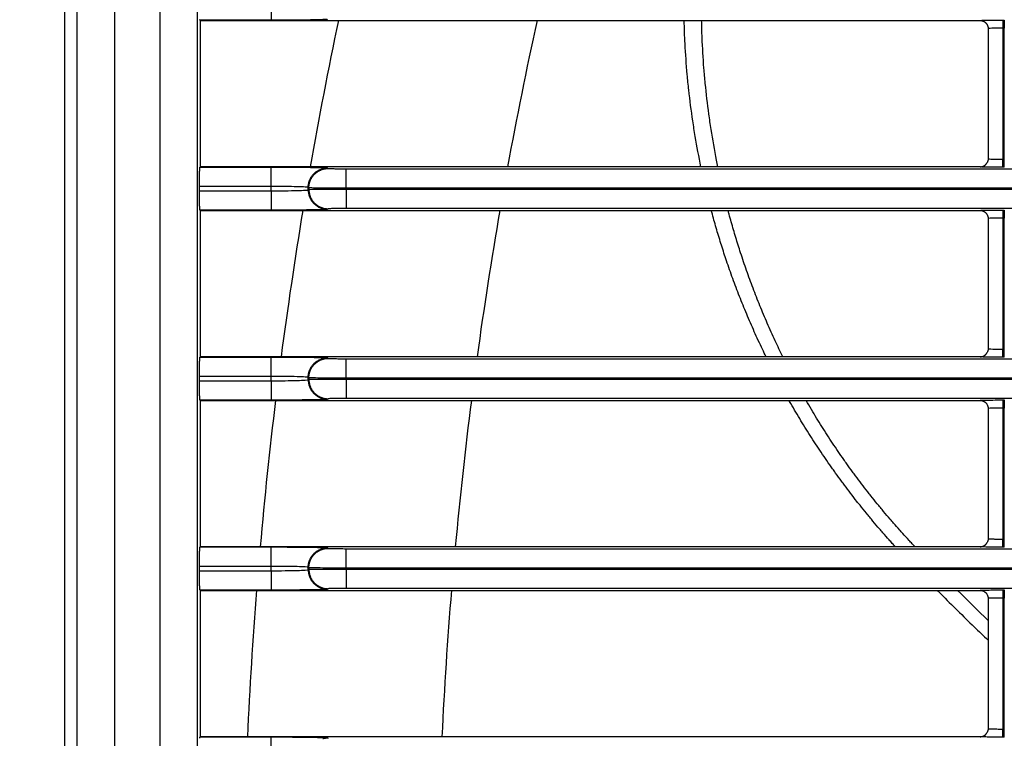
# Model space of a CAD drawing. Units: millimetres. Extents: x 0 to 3750, y 0 to 5000.
# Drawn here: x 907 to 968, y 3139 to 3183 of the extents above; entities that cross this region are included whole.
import ezdxf

# ---------------------------------------------------------------- set-up
doc = ezdxf.new("R2010")
doc.units = ezdxf.units.MM
doc.layers.get('Defpoints').update_dxf_attribs({"linetype": 'CONTINUOUS'})
doc.layers.add('Dimension', color=251, linetype='CONTINUOUS')
doc.layers.add('Product', color=7, linetype='CONTINUOUS')
doc.styles.get("Standard").update_dxf_attribs({"font": 'arial.ttf', "height": 30})
doc.dimstyles.new('Dimension', dxfattribs={"dimtxt": 30, "dimasz": 30, "dimexe": 0.18, "dimexo": 0.0625, "dimgap": 4, "dimtad": 3, "dimtoh": 1, "dimdec": 0, "dimzin": 0, "dimdsep": 46, "dimtxsty": 'Standard', "dimcen": 0.09, "dimclrd": 251, "dimclre": 251, "dimclrt": 251, "dimadec": 0, "dimazin": 0, "dimtfac": 1, "dimtdec": 0, "dimtofl": 0, "dimtmove": 0, "dimatfit": 3, "dimfxl": 1, "dimtolj": 1, "dimtzin": 0, "dimarcsym": 0})

# ---------------------------------------------------------------- blocks, each defined once
blk = doc.blocks.new('*D6')
at = {"layer": 'Defpoints', "color": 0, "transparency": 16777216}
for p in [(784, 3452.907), (919.457, 3452.907), (919.457, 2798.229)]:
    blk.add_point(p, dxfattribs=at)
at = {"layer": 'Dimension', "color": 251, "lineweight": -2, "transparency": 16777216}
for p, q in [((919.394, 3452.907), (783.82, 3452.907)), ((784, 2828.229), (784, 3422.907)), ((919.394, 2798.229), (783.82, 2798.229))]:
    blk.add_line(p, q, dxfattribs=at)
at = {"layer": 'Dimension', "color": 251, "transparency": 16777216}
for points in [[(779, 3422.907), (789, 3422.907), (784, 3452.907)], [(779, 2828.229), (789, 2828.229), (784, 2798.229)]]:
    blk.add_solid(points, dxfattribs=at)
at = {"layer": 'Dimension', "color": 251, "transparency": 16777216, "insert": (784, 3125.568), "char_height": 30, "attachment_point": 5, "rotation": 90}
blk.add_mtext('\\A1;655\\P [2\'-1 3/4"]', dxfattribs=at)

msp = doc.modelspace()

# ---------------------------------------------------------------- linework, layer by layer
at = {"layer": 'Product', "linetype": 'Continuous'}
for p, q in [((909.957, 3443.407), (909.957, 2807.729)), ((910.752, 2807.729), (910.752, 3443.407)), ((913.051, 3443.407), (913.051, 2807.729)), ((915.863, 2807.729), (915.863, 3443.407)), ((918.161, 3443.407), (918.161, 2807.729)), ((922.716, 3184.131), (922.716, 3182.931)), ((918.36, 3182.918), (918.335, 3182.931)), ((922.716, 3182.931), (918.335, 3182.931)), ((918.36, 3173.871), (918.36, 3182.918)), ((918.36, 3182.918), (966.509, 3182.918)), ((967.909, 3182.943), (968.008, 3182.943)), ((967.909, 3182.943), (967.909, 3182.443)), ((967.909, 3182.443), (967.909, 3174.347)), ((968.008, 3182.443), (967.909, 3182.443)), ((968.008, 3182.943), (968.008, 3182.443)), ((968.008, 3174.347), (968.008, 3182.443)), ((967.009, 3182.419), (967.009, 3174.371)), ((967.909, 3174.347), (968.008, 3174.347)), ((967.909, 3173.847), (967.909, 3174.347)), ((968.008, 3173.847), (968.008, 3174.347)), ((918.335, 3173.858), (918.36, 3173.871)), ((918.335, 3173.858), (922.716, 3173.858)), ((966.51, 3173.871), (918.36, 3173.871)), ((922.716, 3172.659), (922.716, 3173.858)), ((926.215, 3173.799), (926.255, 3173.772)), ((927.355, 3173.754), (1472.563, 3173.754)), ((927.355, 3172.554), (927.355, 3173.754)), ((968.008, 3173.847), (967.909, 3173.847)), ((918.293, 3172.392), (918.293, 3172.659)), ((922.716, 3172.659), (918.293, 3172.659)), ((918.293, 3172.392), (922.716, 3172.392)), ((922.716, 3172.392), (922.716, 3172.659)), ((922.716, 3172.392), (922.716, 3171.192)), ((925.055, 3172.573), (925.016, 3172.599)), ((925.016, 3172.451), (925.016, 3172.599)), ((925.016, 3172.451), (925.055, 3172.478)), ((925.055, 3172.573), (925.055, 3172.478)), ((1472.563, 3172.554), (927.355, 3172.554)), ((927.355, 3172.554), (927.355, 3172.496)), ((927.355, 3172.496), (1472.563, 3172.496)), ((927.355, 3172.496), (927.355, 3171.297)), ((918.36, 3171.179), (918.335, 3171.192)), ((922.716, 3171.192), (918.335, 3171.192)), ((918.36, 3162.132), (918.36, 3171.179)), ((918.36, 3171.179), (966.509, 3171.179)), ((926.255, 3171.278), (926.215, 3171.251)), ((1472.563, 3171.297), (927.355, 3171.297)), ((967.909, 3171.204), (968.008, 3171.204)), ((967.909, 3171.204), (967.909, 3170.704)), ((968.008, 3171.204), (968.008, 3170.704)), ((967.009, 3170.679), (967.009, 3162.632)), ((967.909, 3170.704), (967.909, 3162.607)), ((968.008, 3170.704), (967.909, 3170.704)), ((968.008, 3162.607), (968.008, 3170.704)), ((967.909, 3162.607), (968.008, 3162.607)), ((967.909, 3162.107), (967.909, 3162.607)), ((968.008, 3162.107), (968.008, 3162.607)), ((918.335, 3162.119), (918.36, 3162.132)), ((918.335, 3162.119), (922.716, 3162.119)), ((966.51, 3162.132), (918.36, 3162.132)), ((922.716, 3160.919), (922.716, 3162.119)), ((926.215, 3162.06), (926.255, 3162.033)), ((927.355, 3162.014), (1472.563, 3162.014)), ((927.355, 3160.815), (927.355, 3162.014)), ((968.008, 3162.107), (967.909, 3162.107)), ((918.293, 3160.652), (918.293, 3160.919)), ((922.716, 3160.919), (918.293, 3160.919)), ((918.293, 3160.652), (922.716, 3160.652)), ((922.716, 3160.652), (922.716, 3160.919)), ((922.716, 3160.652), (922.716, 3159.453)), ((925.055, 3160.833), (925.016, 3160.86)), ((925.016, 3160.712), (925.016, 3160.86)), ((925.016, 3160.712), (925.055, 3160.738)), ((925.055, 3160.833), (925.055, 3160.738)), ((1472.563, 3160.815), (927.355, 3160.815)), ((927.355, 3160.815), (927.355, 3160.757)), ((927.355, 3160.757), (1472.563, 3160.757)), ((927.355, 3160.757), (927.355, 3159.557)), ((918.36, 3159.44), (918.335, 3159.453)), ((922.716, 3159.453), (918.335, 3159.453)), ((918.36, 3150.393), (918.36, 3159.44)), ((918.36, 3159.44), (966.509, 3159.44)), ((926.255, 3159.539), (926.215, 3159.512)), ((1472.563, 3159.557), (927.355, 3159.557)), ((967.909, 3159.464), (968.008, 3159.464)), ((967.909, 3159.464), (967.909, 3158.964)), ((968.008, 3159.464), (968.008, 3158.964)), ((967.009, 3158.94), (967.009, 3150.893)), ((967.909, 3158.964), (967.909, 3150.868)), ((968.008, 3158.964), (967.909, 3158.964)), ((968.008, 3150.868), (968.008, 3158.964)), ((967.909, 3150.868), (968.008, 3150.868)), ((967.909, 3150.368), (967.909, 3150.868)), ((968.008, 3150.368), (968.008, 3150.868)), ((918.335, 3150.38), (918.36, 3150.393)), ((918.335, 3150.38), (922.716, 3150.38)), ((966.51, 3150.393), (918.36, 3150.393)), ((922.716, 3149.18), (922.716, 3150.38)), ((926.215, 3150.32), (926.255, 3150.294)), ((927.355, 3150.275), (1472.563, 3150.275)), ((927.355, 3149.075), (927.355, 3150.275)), ((968.008, 3150.368), (967.909, 3150.368)), ((918.293, 3148.913), (918.293, 3149.18)), ((922.716, 3149.18), (918.293, 3149.18)), ((922.716, 3148.913), (922.716, 3149.18)), ((925.055, 3149.094), (925.016, 3149.121)), ((925.016, 3148.973), (925.016, 3149.121)), ((925.016, 3148.973), (925.055, 3148.999)), ((925.055, 3149.094), (925.055, 3148.999)), ((1472.563, 3149.075), (927.355, 3149.075)), ((927.355, 3149.075), (927.355, 3149.018)), ((927.355, 3149.018), (1472.563, 3149.018)), ((927.355, 3149.018), (927.355, 3147.818)), ((918.293, 3148.913), (922.716, 3148.913)), ((922.716, 3148.913), (922.716, 3147.713)), ((926.255, 3147.799), (926.215, 3147.773)), ((1472.563, 3147.818), (927.355, 3147.818)), ((918.36, 3147.7), (918.335, 3147.713)), ((922.716, 3147.713), (918.335, 3147.713)), ((918.36, 3138.653), (918.36, 3147.7)), ((918.36, 3147.7), (966.509, 3147.7)), ((967.009, 3147.201), (967.009, 3139.153)), ((967.909, 3147.725), (968.008, 3147.725)), ((967.909, 3147.725), (967.909, 3147.225)), ((967.909, 3147.225), (967.909, 3139.129)), ((968.008, 3147.225), (967.909, 3147.225)), ((968.008, 3147.725), (968.008, 3147.225)), ((968.008, 3139.129), (968.008, 3147.225)), ((918.335, 3138.641), (918.36, 3138.653)), ((918.335, 3138.641), (922.716, 3138.641)), ((966.51, 3138.653), (918.36, 3138.653)), ((922.716, 3137.441), (922.716, 3138.641)), ((967.909, 3139.129), (968.008, 3139.129)), ((967.909, 3138.629), (967.909, 3139.129)), ((968.008, 3138.629), (968.008, 3139.129)), ((926.215, 3138.581), (926.255, 3138.555)), ((968.008, 3138.629), (967.909, 3138.629))]:
    msp.add_line(p, q, dxfattribs=at)
for points in [[(918.335, 3182.931), (918.333, 3182.933, -0.158266), (918.331, 3182.937, -0.048318), (918.329, 3182.944, -0.022107), (918.327, 3182.953, -0.013386), (918.325, 3182.965, -0.008583), (918.324, 3182.98, -0.006038)], [(966.509, 3182.918), (966.525, 3182.918, -0.008331), (966.541, 3182.917, -0.008022), (966.558, 3182.916, -0.007944), (966.574, 3182.914, -0.008176), (966.59, 3182.912, -0.008288), (966.607, 3182.909, -0.008367), (966.624, 3182.905, -0.008423), (966.64, 3182.901, -0.008532), (966.657, 3182.896, -0.008596), (966.673, 3182.891, -0.008687), (966.69, 3182.885, -0.008738), (966.706, 3182.878, -0.008815), (966.723, 3182.871, -0.008868), (966.739, 3182.863, -0.008952), (966.755, 3182.854, -0.008969), (966.77, 3182.845, -0.008971), (966.786, 3182.835, -0.009077), (966.801, 3182.825, -0.009297), (966.815, 3182.814, -0.009063), (966.83, 3182.802, -0.008507), (966.844, 3182.79, -0.009368), (966.857, 3182.778, -0.011127), (966.871, 3182.764, -0.00852), (966.883, 3182.751, -0.003106), (966.894, 3182.739, -0.011862), (966.906, 3182.723, -0.020355), (966.924, 3182.696, -0.010052), (966.946, 3182.662, -0.005345)], [(966.51, 3173.871), (966.526, 3173.871, 0.008359), (966.542, 3173.872, 0.008049), (966.558, 3173.874, 0.00797), (966.574, 3173.875, 0.008203), (966.591, 3173.878, 0.008315), (966.607, 3173.881, 0.008395), (966.624, 3173.885, 0.008451), (966.641, 3173.889, 0.00856), (966.657, 3173.894, 0.008624), (966.674, 3173.899, 0.008715), (966.69, 3173.905, 0.008766), (966.707, 3173.912, 0.008842), (966.723, 3173.919, 0.008895), (966.739, 3173.927, 0.008979), (966.755, 3173.936, 0.008995), (966.771, 3173.945, 0.008997), (966.786, 3173.955, 0.009102), (966.801, 3173.965, 0.009322), (966.816, 3173.976, 0.009087), (966.83, 3173.988, 0.008529), (966.844, 3174, 0.009391), (966.858, 3174.013, 0.011152), (966.871, 3174.026, 0.008539), (966.883, 3174.039, 0.003116), (966.894, 3174.052, 0.011886), (966.907, 3174.068, 0.02039), (966.925, 3174.094, 0.010071), (966.947, 3174.129, 0.005355)], [(967.009, 3174.371), (967.009, 3174.371, 0.000064), (967.009, 3174.371, 0.000064), (967.009, 3174.371, 0.000064), (967.009, 3174.371, 0.000064), (967.009, 3174.371, 0.000065), (967.009, 3174.371, 0.000065), (967.009, 3174.371, 0.000064), (967.009, 3174.371, 0.000064), (967.009, 3174.371, 0.000065), (967.009, 3174.371, 0.000064), (967.009, 3174.371, 0.000064), (967.009, 3174.371, 0.000065), (967.009, 3174.371, 0.000065), (967.009, 3174.371, 0.000064), (967.009, 3174.371, 0.000065), (967.009, 3174.371, 0.000064), (967.009, 3174.371, 0.000064), (967.009, 3174.371, 0.000064), (967.009, 3174.371, 0.000064), (967.009, 3174.371, 0.000065), (967.009, 3174.371, 0.000064), (967.009, 3174.371, 0.000065), (967.009, 3174.371, 0.000065), (967.009, 3174.371, 0.000064), (967.009, 3174.371, 0.000064), (967.009, 3174.371, 0.000064), (967.009, 3174.371, 0.000064), (967.009, 3174.371, 0.000066), (967.009, 3174.371, 0.000064), (967.009, 3174.371, 0.000059), (967.009, 3174.371, 0.000066), (967.009, 3174.371, 0.000079), (967.009, 3174.371, 0.000059), (967.009, 3174.371, 0.00002), (967.009, 3174.371, 0.000083), (967.009, 3174.371, 0.000145), (967.009, 3174.371, 0.000071), (967.009, 3174.371, 0.000037)], [(918.293, 3172.659), (918.293, 3172.722, -0.000479), (918.294, 3172.785, -0.000469), (918.294, 3172.849, -0.000468), (918.294, 3172.913, -0.000489), (918.295, 3172.977, -0.000507), (918.296, 3173.04, -0.000524), (918.296, 3173.103, -0.000545), (918.297, 3173.164, -0.000573), (918.298, 3173.224, -0.000605), (918.299, 3173.282, -0.000641), (918.301, 3173.338, -0.000687), (918.302, 3173.392, -0.000737), (918.304, 3173.443, -0.000802), (918.305, 3173.492, -0.000875), (918.307, 3173.538, -0.000968), (918.308, 3173.581, -0.001069), (918.31, 3173.62, -0.001217), (918.312, 3173.657, -0.0014), (918.314, 3173.69, -0.001599), (918.316, 3173.721, -0.001764), (918.318, 3173.748, -0.002265), (918.32, 3173.771, -0.003227), (918.322, 3173.792, -0.003389), (918.324, 3173.81, -0.001877), (918.325, 3173.824, -0.006315), (918.327, 3173.836, -0.020523), (918.33, 3173.848, -0.02582), (918.335, 3173.858, -0.026851)], [(925.016, 3172.599), (925.017, 3172.656, -0.012799), (925.021, 3172.714, -0.012152), (925.028, 3172.773, -0.01197), (925.039, 3172.832, -0.012476), (925.052, 3172.892, -0.012714), (925.069, 3172.952, -0.01287), (925.089, 3173.011, -0.012971), (925.112, 3173.07, -0.013177), (925.139, 3173.128, -0.013287), (925.169, 3173.186, -0.013431), (925.202, 3173.242, -0.013503), (925.239, 3173.296, -0.013601), (925.279, 3173.349, -0.013654), (925.322, 3173.399, -0.013724), (925.367, 3173.447, -0.013714), (925.415, 3173.493, -0.013651), (925.466, 3173.536, -0.013724), (925.518, 3173.575, -0.013889), (925.573, 3173.612, -0.013536), (925.629, 3173.645, -0.012719), (925.686, 3173.676, -0.013679), (925.744, 3173.702, -0.015718), (925.805, 3173.726, -0.01237), (925.863, 3173.746, -0.005389), (925.915, 3173.762, -0.016179), (925.982, 3173.776, -0.027058), (926.083, 3173.788, -0.013864), (926.215, 3173.799, -0.007622)], [(925.055, 3172.572), (925.057, 3172.63, -0.012796), (925.061, 3172.688, -0.012149), (925.068, 3172.746, -0.011967), (925.078, 3172.806, -0.012473), (925.092, 3172.865, -0.012711), (925.108, 3172.925, -0.012866), (925.129, 3172.984, -0.012968), (925.152, 3173.043, -0.013174), (925.179, 3173.102, -0.013284), (925.209, 3173.159, -0.013428), (925.242, 3173.215, -0.0135), (925.279, 3173.27, -0.013598), (925.319, 3173.322, -0.013653), (925.361, 3173.373, -0.013723), (925.407, 3173.421, -0.013713), (925.455, 3173.466, -0.01365), (925.505, 3173.509, -0.013724), (925.558, 3173.549, -0.013889), (925.613, 3173.585, -0.013536), (925.668, 3173.619, -0.01272), (925.725, 3173.649, -0.01368), (925.784, 3173.676, -0.01572), (925.845, 3173.699, -0.012372), (925.903, 3173.719, -0.00539), (925.955, 3173.736, -0.016182), (926.022, 3173.749, -0.027063), (926.123, 3173.762, -0.013867), (926.255, 3173.772, -0.007624)], [(918.335, 3171.192), (918.333, 3171.194, -0.159005), (918.331, 3171.198, -0.048484), (918.329, 3171.205, -0.022161), (918.327, 3171.214, -0.013411), (918.325, 3171.226, -0.008596), (918.324, 3171.241, -0.006046), (918.322, 3171.258, -0.004418), (918.32, 3171.279, -0.003451), (918.318, 3171.303, -0.002728), (918.316, 3171.33, -0.002252), (918.314, 3171.36, -0.001868), (918.312, 3171.393, -0.001603), (918.31, 3171.43, -0.001379), (918.308, 3171.47, -0.001218), (918.307, 3171.512, -0.001074), (918.305, 3171.558, -0.000963), (918.304, 3171.607, -0.000876), (918.302, 3171.658, -0.000818), (918.301, 3171.712, -0.000732), (918.299, 3171.768, -0.000643), (918.298, 3171.826, -0.000657), (918.297, 3171.886, -0.000723), (918.296, 3171.949, -0.00053), (918.296, 3172.01, -0.000208), (918.295, 3172.065, -0.000682), (918.294, 3172.137, -0.001093), (918.294, 3172.247, -0.000532), (918.293, 3172.392, -0.000283)], [(925.016, 3172.451), (925.017, 3172.394, 0.012798), (925.021, 3172.336, 0.012151), (925.028, 3172.277, 0.011969), (925.039, 3172.218, 0.012474), (925.052, 3172.158, 0.012713), (925.069, 3172.099, 0.012868), (925.089, 3172.039, 0.012969), (925.112, 3171.98, 0.013175), (925.139, 3171.922, 0.013285), (925.169, 3171.865, 0.013429), (925.202, 3171.809, 0.013501), (925.239, 3171.754, 0.013599), (925.279, 3171.702, 0.013653), (925.322, 3171.651, 0.013722), (925.367, 3171.603, 0.013713), (925.415, 3171.557, 0.013649), (925.466, 3171.515, 0.013723), (925.518, 3171.475, 0.013888), (925.573, 3171.438, 0.013535), (925.629, 3171.405, 0.012719), (925.686, 3171.375, 0.013679), (925.744, 3171.348, 0.015718), (925.805, 3171.324, 0.01237), (925.863, 3171.304, 0.005389), (925.915, 3171.288, 0.016179), (925.982, 3171.274, 0.027059), (926.083, 3171.262, 0.013865), (926.215, 3171.251, 0.007623)], [(925.055, 3172.478), (925.057, 3172.421, 0.012797), (925.061, 3172.363, 0.01215), (925.068, 3172.304, 0.011968), (925.078, 3172.245, 0.012474), (925.092, 3172.185, 0.012712), (925.108, 3172.125, 0.012867), (925.129, 3172.066, 0.012968), (925.152, 3172.007, 0.013174), (925.179, 3171.948, 0.013284), (925.209, 3171.891, 0.013428), (925.242, 3171.835, 0.0135), (925.279, 3171.781, 0.013597), (925.319, 3171.728, 0.013651), (925.361, 3171.678, 0.013721), (925.407, 3171.629, 0.013712), (925.455, 3171.584, 0.013648), (925.505, 3171.541, 0.013722), (925.558, 3171.501, 0.013887), (925.613, 3171.465, 0.013534), (925.668, 3171.431, 0.012718), (925.725, 3171.401, 0.013678), (925.784, 3171.374, 0.015717), (925.845, 3171.351, 0.01237), (925.903, 3171.331, 0.005389), (925.955, 3171.315, 0.016179), (926.022, 3171.301, 0.027059), (926.123, 3171.288, 0.013865), (926.255, 3171.278, 0.007623)], [(966.509, 3171.179), (966.525, 3171.179, -0.008334), (966.541, 3171.178, -0.008025), (966.558, 3171.177, -0.007947), (966.574, 3171.175, -0.008179), (966.59, 3171.172, -0.008291), (966.607, 3171.169, -0.008371), (966.624, 3171.166, -0.008426), (966.64, 3171.162, -0.008535), (966.657, 3171.157, -0.008599), (966.673, 3171.151, -0.00869), (966.69, 3171.145, -0.008742), (966.706, 3171.139, -0.008818), (966.723, 3171.131, -0.008872), (966.739, 3171.123, -0.008955), (966.755, 3171.115, -0.008972), (966.77, 3171.106, -0.008974), (966.786, 3171.096, -0.00908), (966.801, 3171.085, -0.0093), (966.815, 3171.074, -0.009065), (966.83, 3171.063, -0.00851), (966.844, 3171.051, -0.00937), (966.857, 3171.038, -0.011129), (966.871, 3171.025, -0.008522), (966.883, 3171.012, -0.003107), (966.894, 3171, -0.011864), (966.906, 3170.983, -0.020357), (966.924, 3170.957, -0.010053), (966.946, 3170.922, -0.005345)], [(966.51, 3162.132), (966.526, 3162.132, 0.00836), (966.542, 3162.133, 0.008051), (966.558, 3162.134, 0.007972), (966.574, 3162.136, 0.008205), (966.591, 3162.139, 0.008318), (966.607, 3162.142, 0.008398), (966.624, 3162.145, 0.008454), (966.641, 3162.15, 0.008564), (966.657, 3162.154, 0.008628), (966.674, 3162.16, 0.008719), (966.69, 3162.166, 0.00877), (966.707, 3162.173, 0.008847), (966.723, 3162.18, 0.0089), (966.739, 3162.188, 0.008984), (966.755, 3162.197, 0.009001), (966.771, 3162.206, 0.009002), (966.786, 3162.216, 0.009108), (966.801, 3162.226, 0.009328), (966.816, 3162.237, 0.009093), (966.83, 3162.249, 0.008535), (966.844, 3162.261, 0.009397), (966.858, 3162.273, 0.011159), (966.871, 3162.287, 0.008545), (966.883, 3162.3, 0.003118), (966.894, 3162.312, 0.011893), (966.907, 3162.329, 0.020403), (966.925, 3162.355, 0.010076), (966.947, 3162.39, 0.005358)], [(918.293, 3160.919), (918.293, 3160.982, -0.000479), (918.294, 3161.046, -0.000468), (918.294, 3161.11, -0.000468), (918.294, 3161.174, -0.000489), (918.295, 3161.238, -0.000507), (918.296, 3161.301, -0.000524), (918.296, 3161.363, -0.000545), (918.297, 3161.425, -0.000573), (918.298, 3161.485, -0.000605), (918.299, 3161.543, -0.000641), (918.301, 3161.599, -0.000687), (918.302, 3161.653, -0.000737), (918.304, 3161.704, -0.000802), (918.305, 3161.753, -0.000875), (918.307, 3161.798, -0.000968), (918.308, 3161.841, -0.001069), (918.31, 3161.881, -0.001217), (918.312, 3161.918, -0.0014), (918.314, 3161.951, -0.001599), (918.316, 3161.981, -0.001764), (918.318, 3162.008, -0.002265), (918.32, 3162.032, -0.003227), (918.322, 3162.053, -0.003389), (918.324, 3162.07, -0.001877), (918.325, 3162.085, -0.006317), (918.327, 3162.097, -0.020533), (918.33, 3162.109, -0.025839), (918.335, 3162.119, -0.026878)], [(925.016, 3160.86), (925.017, 3160.917, -0.012798), (925.021, 3160.975, -0.012151), (925.028, 3161.034, -0.011969), (925.039, 3161.093, -0.012475), (925.052, 3161.153, -0.012713), (925.069, 3161.212, -0.012868), (925.089, 3161.272, -0.012969), (925.112, 3161.331, -0.013175), (925.139, 3161.389, -0.013285), (925.169, 3161.446, -0.013429), (925.202, 3161.502, -0.013501), (925.239, 3161.557, -0.013598), (925.279, 3161.609, -0.013652), (925.322, 3161.66, -0.013722), (925.367, 3161.708, -0.013712), (925.415, 3161.754, -0.013649), (925.466, 3161.796, -0.013722), (925.518, 3161.836, -0.013887), (925.573, 3161.873, -0.013534), (925.629, 3161.906, -0.012718), (925.686, 3161.936, -0.013678), (925.744, 3161.963, -0.015717), (925.805, 3161.987, -0.012369), (925.863, 3162.007, -0.005389), (925.915, 3162.023, -0.016178), (925.982, 3162.037, -0.027058), (926.083, 3162.049, -0.013864), (926.215, 3162.06, -0.007622)], [(925.055, 3160.833), (925.057, 3160.891, -0.012798), (925.061, 3160.948, -0.012151), (925.068, 3161.007, -0.011968), (925.078, 3161.066, -0.012474), (925.092, 3161.126, -0.012712), (925.108, 3161.186, -0.012867), (925.129, 3161.245, -0.012968), (925.152, 3161.304, -0.013174), (925.179, 3161.363, -0.013284), (925.209, 3161.42, -0.013428), (925.242, 3161.476, -0.0135), (925.279, 3161.53, -0.013597), (925.319, 3161.583, -0.013651), (925.361, 3161.633, -0.013721), (925.407, 3161.682, -0.013711), (925.455, 3161.727, -0.013648), (925.505, 3161.77, -0.013721), (925.558, 3161.81, -0.013886), (925.613, 3161.846, -0.013533), (925.668, 3161.88, -0.012717), (925.725, 3161.91, -0.013677), (925.784, 3161.937, -0.015716), (925.845, 3161.96, -0.012369), (925.903, 3161.98, -0.005389), (925.955, 3161.996, -0.016178), (926.022, 3162.01, -0.027057), (926.123, 3162.023, -0.013864), (926.255, 3162.033, -0.007623)], [(918.335, 3159.453), (918.333, 3159.454, -0.158778), (918.331, 3159.459, -0.048428), (918.329, 3159.465, -0.022142), (918.327, 3159.475, -0.013401), (918.325, 3159.486, -0.008591), (918.324, 3159.501, -0.006042), (918.322, 3159.519, -0.004416), (918.32, 3159.539, -0.00345), (918.318, 3159.563, -0.002727), (918.316, 3159.59, -0.002251), (918.314, 3159.62, -0.001868), (918.312, 3159.654, -0.001602), (918.31, 3159.691, -0.001378), (918.308, 3159.73, -0.001218), (918.307, 3159.773, -0.001073), (918.305, 3159.819, -0.000963), (918.304, 3159.868, -0.000876), (918.302, 3159.919, -0.000818), (918.301, 3159.973, -0.000732), (918.299, 3160.029, -0.000643), (918.298, 3160.087, -0.000657), (918.297, 3160.147, -0.000723), (918.296, 3160.21, -0.00053), (918.296, 3160.271, -0.000208), (918.295, 3160.326, -0.000682), (918.294, 3160.398, -0.001093), (918.294, 3160.508, -0.000532), (918.293, 3160.652, -0.000283)], [(925.016, 3160.712), (925.017, 3160.655, 0.012798), (925.021, 3160.597, 0.012151), (925.028, 3160.538, 0.011969), (925.039, 3160.479, 0.012475), (925.052, 3160.419, 0.012713), (925.069, 3160.359, 0.012868), (925.089, 3160.3, 0.012969), (925.112, 3160.241, 0.013175), (925.139, 3160.183, 0.013285), (925.169, 3160.125, 0.013429), (925.202, 3160.069, 0.013501), (925.239, 3160.015, 0.013598), (925.279, 3159.962, 0.013652), (925.322, 3159.912, 0.013722), (925.367, 3159.864, 0.013712), (925.415, 3159.818, 0.013649), (925.466, 3159.775, 0.013722), (925.518, 3159.736, 0.013887), (925.573, 3159.699, 0.013534), (925.629, 3159.665, 0.012718), (925.686, 3159.635, 0.013678), (925.744, 3159.608, 0.015717), (925.805, 3159.585, 0.012369), (925.863, 3159.565, 0.005389), (925.915, 3159.549, 0.016178), (925.982, 3159.535, 0.027057), (926.083, 3159.523, 0.013864), (926.215, 3159.512, 0.007622)], [(925.055, 3160.738), (925.057, 3160.681, 0.012798), (925.061, 3160.623, 0.012151), (925.068, 3160.564, 0.011969), (925.078, 3160.505, 0.012474), (925.092, 3160.446, 0.012712), (925.108, 3160.386, 0.012867), (925.129, 3160.326, 0.012968), (925.152, 3160.267, 0.013174), (925.179, 3160.209, 0.013284), (925.209, 3160.152, 0.013428), (925.242, 3160.096, 0.0135), (925.279, 3160.041, 0.013597), (925.319, 3159.989, 0.013651), (925.361, 3159.938, 0.013721), (925.407, 3159.89, 0.013711), (925.455, 3159.845, 0.013648), (925.505, 3159.802, 0.013721), (925.558, 3159.762, 0.013886), (925.613, 3159.725, 0.013533), (925.668, 3159.692, 0.012717), (925.725, 3159.662, 0.013677), (925.784, 3159.635, 0.015716), (925.845, 3159.612, 0.012369), (925.903, 3159.592, 0.005389), (925.955, 3159.575, 0.016178), (926.022, 3159.561, 0.027057), (926.123, 3159.549, 0.013864), (926.255, 3159.538, 0.007622)], [(966.509, 3159.44), (966.525, 3159.439, -0.008337), (966.541, 3159.439, -0.008028), (966.558, 3159.437, -0.00795), (966.574, 3159.435, -0.008182), (966.59, 3159.433, -0.008294), (966.607, 3159.43, -0.008374), (966.624, 3159.426, -0.00843), (966.64, 3159.422, -0.008539), (966.657, 3159.417, -0.008603), (966.673, 3159.412, -0.008694), (966.69, 3159.406, -0.008745), (966.706, 3159.399, -0.008822), (966.723, 3159.392, -0.008875), (966.739, 3159.384, -0.008959), (966.755, 3159.375, -0.008976), (966.77, 3159.366, -0.008977), (966.786, 3159.356, -0.009083), (966.801, 3159.346, -0.009303), (966.815, 3159.335, -0.009068), (966.83, 3159.324, -0.008512), (966.844, 3159.312, -0.009373), (966.857, 3159.299, -0.011132), (966.871, 3159.285, -0.008523), (966.883, 3159.272, -0.003107), (966.894, 3159.26, -0.011866), (966.906, 3159.244, -0.020359), (966.924, 3159.218, -0.010054), (966.946, 3159.183, -0.005346)], [(918.293, 3149.18), (918.293, 3149.243, -0.000479), (918.294, 3149.307, -0.000469), (918.294, 3149.371, -0.000468), (918.294, 3149.435, -0.000489), (918.295, 3149.499, -0.000507), (918.296, 3149.562, -0.000524), (918.296, 3149.624, -0.000546), (918.297, 3149.686, -0.000573), (918.298, 3149.745, -0.000605), (918.299, 3149.803, -0.000642), (918.301, 3149.859, -0.000687), (918.302, 3149.913, -0.000737), (918.304, 3149.965, -0.000802), (918.305, 3150.013, -0.000875), (918.307, 3150.059, -0.000968), (918.308, 3150.102, -0.001069), (918.31, 3150.142, -0.001217), (918.312, 3150.178, -0.001401), (918.314, 3150.212, -0.0016), (918.316, 3150.242, -0.001765), (918.318, 3150.269, -0.002266), (918.32, 3150.293, -0.003229), (918.322, 3150.314, -0.003391), (918.324, 3150.331, -0.001878), (918.325, 3150.345, -0.00632), (918.327, 3150.358, -0.020546), (918.33, 3150.369, -0.025861), (918.335, 3150.38, -0.026907)], [(925.016, 3149.12), (925.017, 3149.178, -0.012798), (925.021, 3149.236, -0.012151), (925.028, 3149.294, -0.011969), (925.039, 3149.354, -0.012474), (925.052, 3149.413, -0.012713), (925.069, 3149.473, -0.012868), (925.089, 3149.532, -0.012969), (925.112, 3149.591, -0.013175), (925.139, 3149.65, -0.013285), (925.169, 3149.707, -0.013429), (925.202, 3149.763, -0.013501), (925.239, 3149.818, -0.013599), (925.279, 3149.87, -0.013653), (925.322, 3149.921, -0.013722), (925.367, 3149.969, -0.013713), (925.415, 3150.014, -0.013649), (925.466, 3150.057, -0.013723), (925.518, 3150.097, -0.013888), (925.573, 3150.133, -0.013535), (925.629, 3150.167, -0.012719), (925.686, 3150.197, -0.013679), (925.744, 3150.224, -0.015718), (925.805, 3150.247, -0.01237), (925.863, 3150.267, -0.005389), (925.915, 3150.284, -0.01618), (925.982, 3150.297, -0.027059), (926.083, 3150.31, -0.013865), (926.215, 3150.32, -0.007623)], [(925.055, 3149.094), (925.057, 3149.151, -0.012797), (925.061, 3149.209, -0.01215), (925.068, 3149.268, -0.011968), (925.078, 3149.327, -0.012474), (925.092, 3149.387, -0.012712), (925.108, 3149.446, -0.012867), (925.129, 3149.506, -0.012968), (925.152, 3149.565, -0.013174), (925.179, 3149.623, -0.013284), (925.209, 3149.681, -0.013428), (925.242, 3149.737, -0.0135), (925.279, 3149.791, -0.013598), (925.319, 3149.844, -0.013652), (925.361, 3149.894, -0.013721), (925.407, 3149.942, -0.013712), (925.455, 3149.988, -0.013648), (925.505, 3150.03, -0.013722), (925.558, 3150.07, -0.013887), (925.613, 3150.107, -0.013534), (925.668, 3150.14, -0.012718), (925.725, 3150.17, -0.013678), (925.784, 3150.197, -0.015717), (925.845, 3150.221, -0.01237), (925.903, 3150.241, -0.005389), (925.955, 3150.257, -0.016179), (926.022, 3150.271, -0.027059), (926.123, 3150.283, -0.013865), (926.255, 3150.294, -0.007623)], [(966.51, 3150.393), (966.526, 3150.393, 0.008357), (966.542, 3150.394, 0.008047), (966.558, 3150.395, 0.007969), (966.574, 3150.397, 0.008202), (966.591, 3150.399, 0.008315), (966.607, 3150.402, 0.008395), (966.624, 3150.406, 0.00845), (966.641, 3150.41, 0.00856), (966.657, 3150.415, 0.008624), (966.674, 3150.42, 0.008715), (966.69, 3150.427, 0.008767), (966.707, 3150.433, 0.008844), (966.723, 3150.441, 0.008897), (966.739, 3150.449, 0.008981), (966.755, 3150.457, 0.008998), (966.771, 3150.466, 0.008999), (966.786, 3150.476, 0.009105), (966.801, 3150.487, 0.009325), (966.816, 3150.498, 0.00909), (966.83, 3150.509, 0.008533), (966.844, 3150.521, 0.009394), (966.858, 3150.534, 0.011157), (966.871, 3150.548, 0.008543), (966.883, 3150.561, 0.003117), (966.894, 3150.573, 0.011891), (966.907, 3150.589, 0.0204), (966.925, 3150.615, 0.010076), (966.947, 3150.65, 0.005358)], [(925.016, 3148.972), (925.017, 3148.915, 0.012799), (925.021, 3148.857, 0.012152), (925.028, 3148.799, 0.01197), (925.039, 3148.739, 0.012476), (925.052, 3148.68, 0.012714), (925.069, 3148.62, 0.01287), (925.089, 3148.561, 0.012971), (925.112, 3148.501, 0.013177), (925.139, 3148.443, 0.013287), (925.169, 3148.386, 0.013431), (925.202, 3148.33, 0.013503), (925.239, 3148.275, 0.0136), (925.279, 3148.223, 0.013654), (925.322, 3148.172, 0.013724), (925.367, 3148.124, 0.013714), (925.415, 3148.079, 0.013651), (925.466, 3148.036, 0.013724), (925.518, 3147.996, 0.013889), (925.573, 3147.96, 0.013536), (925.629, 3147.926, 0.012719), (925.686, 3147.896, 0.013679), (925.744, 3147.869, 0.015718), (925.805, 3147.846, 0.01237), (925.863, 3147.826, 0.005389), (925.915, 3147.81, 0.016179), (925.982, 3147.796, 0.027058), (926.083, 3147.784, 0.013864), (926.215, 3147.773, 0.007622)], [(925.055, 3148.999), (925.057, 3148.942, 0.012796), (925.061, 3148.884, 0.012149), (925.068, 3148.825, 0.011967), (925.078, 3148.766, 0.012473), (925.092, 3148.706, 0.012711), (925.108, 3148.647, 0.012866), (925.129, 3148.587, 0.012968), (925.152, 3148.528, 0.013174), (925.179, 3148.47, 0.013284), (925.209, 3148.413, 0.013428), (925.242, 3148.357, 0.0135), (925.279, 3148.302, 0.013598), (925.319, 3148.25, 0.013652), (925.361, 3148.199, 0.013722), (925.407, 3148.151, 0.013713), (925.455, 3148.105, 0.01365), (925.505, 3148.063, 0.013724), (925.558, 3148.023, 0.013889), (925.613, 3147.986, 0.013536), (925.668, 3147.953, 0.01272), (925.725, 3147.923, 0.01368), (925.784, 3147.896, 0.015719), (925.845, 3147.872, 0.012372), (925.903, 3147.852, 0.00539), (925.955, 3147.836, 0.016181), (926.022, 3147.822, 0.027063), (926.123, 3147.81, 0.013867), (926.255, 3147.799, 0.007624)], [(918.335, 3147.713), (918.333, 3147.715, -0.158536), (918.331, 3147.719, -0.048376), (918.329, 3147.726, -0.022125), (918.327, 3147.735, -0.013394), (918.325, 3147.747, -0.008587), (918.324, 3147.762, -0.00604), (918.322, 3147.78, -0.004414), (918.32, 3147.8, -0.003449), (918.318, 3147.824, -0.002726), (918.316, 3147.851, -0.00225), (918.314, 3147.881, -0.001868), (918.312, 3147.915, -0.001602), (918.31, 3147.951, -0.001378), (918.308, 3147.991, -0.001218), (918.307, 3148.034, -0.001073), (918.305, 3148.08, -0.000963), (918.304, 3148.128, -0.000876), (918.302, 3148.18, -0.000818), (918.301, 3148.234, -0.000732), (918.299, 3148.29, -0.000643), (918.298, 3148.347, -0.000657), (918.297, 3148.408, -0.000723), (918.296, 3148.471, -0.00053), (918.296, 3148.531, -0.000208), (918.295, 3148.587, -0.000682), (918.294, 3148.658, -0.001093), (918.294, 3148.769, -0.000532), (918.293, 3148.913, -0.000283)], [(966.509, 3147.7), (966.525, 3147.7, -0.008327), (966.541, 3147.699, -0.008019), (966.558, 3147.698, -0.007941), (966.574, 3147.696, -0.008172), (966.59, 3147.694, -0.008284), (966.607, 3147.691, -0.008363), (966.624, 3147.687, -0.008419), (966.64, 3147.683, -0.008528), (966.657, 3147.678, -0.008592), (966.673, 3147.673, -0.008683), (966.69, 3147.667, -0.008734), (966.706, 3147.66, -0.008811), (966.723, 3147.653, -0.008864), (966.739, 3147.645, -0.008948), (966.755, 3147.636, -0.008965), (966.77, 3147.627, -0.008967), (966.786, 3147.617, -0.009073), (966.801, 3147.607, -0.009293), (966.815, 3147.596, -0.00906), (966.83, 3147.584, -0.008505), (966.844, 3147.572, -0.009365), (966.857, 3147.56, -0.011124), (966.871, 3147.546, -0.008518), (966.883, 3147.533, -0.003106), (966.894, 3147.521, -0.01186), (966.906, 3147.505, -0.020352), (966.924, 3147.479, -0.010052), (966.946, 3147.444, -0.005345)], [(918.32, 3138.554, -0.003226), (918.322, 3138.574, -0.003388), (918.324, 3138.592, -0.001876), (918.325, 3138.606, -0.006313), (918.327, 3138.619, -0.020513), (918.33, 3138.63, -0.025798), (918.335, 3138.641, -0.026821)], [(966.51, 3138.653), (966.526, 3138.654, 0.008363), (966.542, 3138.654, 0.008052), (966.558, 3138.656, 0.007974), (966.574, 3138.658, 0.008207), (966.591, 3138.66, 0.008319), (966.607, 3138.663, 0.008399), (966.624, 3138.667, 0.008455), (966.641, 3138.671, 0.008564), (966.657, 3138.676, 0.008628), (966.674, 3138.681, 0.008719), (966.69, 3138.687, 0.00877), (966.707, 3138.694, 0.008846), (966.723, 3138.701, 0.008899), (966.739, 3138.709, 0.008983), (966.755, 3138.718, 0.008999), (966.771, 3138.727, 0.009), (966.786, 3138.737, 0.009105), (966.801, 3138.747, 0.009325), (966.816, 3138.759, 0.00909), (966.83, 3138.77, 0.008532), (966.844, 3138.782, 0.009393), (966.858, 3138.795, 0.011155), (966.871, 3138.808, 0.008541), (966.883, 3138.822, 0.003116), (966.894, 3138.834, 0.011888), (966.907, 3138.85, 0.020393), (966.925, 3138.876, 0.010071), (966.947, 3138.911, 0.005356)], [(925.915, 3138.544, -0.016181), (925.982, 3138.558, -0.027061), (926.083, 3138.57, -0.013866), (926.215, 3138.581, -0.007623)]]:
    msp.add_lwpolyline(points, format="xyb", dxfattribs=at)
for radius, start, end in [(279, 168.18013, 170.07208), (267, 167.64069, 169.62105), (279, 170.63291, 172.51118), (267, 170.20787, 172.17254), (279, 173.06849, 174.93669), (267, 172.75532, 174.70849), (279, 175.49153, 177.35313), (267, 175.28845, 177.23408)]:
    msp.add_arc((1199.959, 3125.769), radius, start, end, dxfattribs=at)
for points, knots in [([(926.215, 3182.991), (926.203, 3182.983), (926.004, 3182.967), (925.22, 3182.947), (924.068, 3182.934), (923.167, 3182.931), (922.716, 3182.931)], [2, 2, 2, 2, 2.716965, 3.433944, 4.150957, 4.867984, 4.867984, 4.867984, 4.867984]), ([(949.273, 3173.871), (949.142, 3174.499), (948.964, 3175.446), (948.713, 3177.031), (948.548, 3178.306), (948.39, 3179.896), (948.288, 3181.329), (948.247, 3182.44), (948.236, 3182.918)], [25.912485, 25.912485, 25.912485, 25.912485, 27.70201, 28.616162, 30.445673, 31.361128, 33.193429, 34.587137, 34.587137, 34.587137, 34.587137]), ([(950.317, 3173.871), (950.289, 3174.008), (950.134, 3174.782), (949.942, 3175.871), (949.711, 3177.454), (949.564, 3178.717), (949.426, 3180.29), (949.349, 3181.587), (949.32, 3182.565), (949.313, 3182.918)], [25.480558, 25.480558, 25.480558, 25.480558, 25.874391, 27.70201, 28.616162, 30.445673, 31.361128, 33.193429, 34.232981, 34.232981, 34.232981, 34.232981]), ([(966.509, 3182.918), (966.509, 3182.921), (966.563, 3182.927), (966.833, 3182.935), (967.311, 3182.941), (967.698, 3182.943), (967.909, 3182.943)], [2, 2, 2, 2, 2.569463, 3.328671, 4.001843, 4.807469, 4.807469, 4.807469, 4.807469]), ([(967.909, 3182.443), (967.774, 3182.443), (967.525, 3182.441), (967.217, 3182.435), (967.045, 3182.427), (967.009, 3182.421), (967.01, 3182.419)], [2, 2, 2, 2, 2.805626, 3.478798, 4.238006, 4.798582, 4.798582, 4.798582, 4.798582]), ([(967.01, 3174.371), (967.009, 3174.367), (967.066, 3174.361), (967.274, 3174.353), (967.558, 3174.348), (967.782, 3174.347), (967.909, 3174.347)], [2.031109, 2.031109, 2.031109, 2.031109, 2.828065, 3.50133, 4.070659, 4.82969, 4.82969, 4.82969, 4.82969]), ([(922.716, 3173.858), (923.167, 3173.858), (924.068, 3173.855), (925.22, 3173.842), (926.004, 3173.822), (926.203, 3173.807), (926.215, 3173.799)], [2, 2, 2, 2, 2.717027, 3.434039, 4.151019, 4.867984, 4.867984, 4.867984, 4.867984]), ([(926.255, 3173.772), (926.259, 3173.77), (926.321, 3173.765), (926.568, 3173.759), (926.93, 3173.755), (927.213, 3173.754), (927.355, 3173.754)], [2, 2, 2, 2, 2.250009, 2.500012, 2.750009, 3, 3, 3, 3]), ([(967.909, 3173.847), (967.711, 3173.847), (967.363, 3173.848), (966.92, 3173.853), (966.595, 3173.861), (966.508, 3173.868), (966.51, 3173.871)], [2.022222, 2.022222, 2.022222, 2.022222, 2.781252, 3.350581, 4.023847, 4.82969, 4.82969, 4.82969, 4.82969]), ([(925.016, 3172.599), (925.008, 3172.607), (924.877, 3172.623), (924.362, 3172.642), (923.605, 3172.656), (923.012, 3172.659), (922.716, 3172.659)], [2, 2, 2, 2, 2.716965, 3.433944, 4.150957, 4.867984, 4.867984, 4.867984, 4.867984]), ([(922.716, 3172.392), (923.012, 3172.392), (923.605, 3172.395), (924.362, 3172.408), (924.877, 3172.428), (925.008, 3172.443), (925.016, 3172.451)], [2, 2, 2, 2, 2.717027, 3.434039, 4.151019, 4.867984, 4.867984, 4.867984, 4.867984]), ([(927.355, 3172.554), (927.059, 3172.554), (926.466, 3172.555), (925.709, 3172.559), (925.194, 3172.565), (925.063, 3172.57), (925.055, 3172.572)], [2, 2, 2, 2, 2.249991, 2.499988, 2.749991, 3, 3, 3, 3]), ([(925.055, 3172.478), (925.063, 3172.48), (925.194, 3172.485), (925.709, 3172.491), (926.466, 3172.495), (927.059, 3172.496), (927.355, 3172.496)], [2, 2, 2, 2, 2.250009, 2.500012, 2.750009, 3, 3, 3, 3]), ([(926.215, 3171.251), (926.203, 3171.243), (926.004, 3171.228), (925.22, 3171.208), (924.068, 3171.195), (923.167, 3171.192), (922.716, 3171.192)], [2, 2, 2, 2, 2.716965, 3.433944, 4.150957, 4.867984, 4.867984, 4.867984, 4.867984]), ([(927.355, 3171.297), (927.213, 3171.297), (926.93, 3171.296), (926.568, 3171.291), (926.321, 3171.285), (926.259, 3171.28), (926.255, 3171.278)], [2, 2, 2, 2, 2.249991, 2.499988, 2.749991, 3, 3, 3, 3]), ([(953.293, 3162.132), (953.218, 3162.287), (953.056, 3162.622), (952.729, 3163.32), (952.405, 3164.045), (952.017, 3164.955), (951.722, 3165.684), (951.371, 3166.598), (951.104, 3167.33), (950.805, 3168.199), (950.588, 3168.863), (950.34, 3169.663), (950.152, 3170.304), (949.997, 3170.863), (949.932, 3171.101), (949.912, 3171.179)], [14.755444, 14.755444, 14.755444, 14.755444, 15.200918, 15.720292, 16.759797, 17.279925, 18.320861, 18.841641, 19.883728, 20.405105, 21.314619, 21.76969, 22.680463, 23.13616, 23.357978, 23.357978, 23.357978, 23.357978]), ([(954.332, 3162.132), (954.169, 3162.462), (953.925, 3162.972), (953.527, 3163.844), (953.213, 3164.565), (952.839, 3165.469), (952.555, 3166.194), (952.217, 3167.101), (951.962, 3167.829), (951.675, 3168.692), (951.468, 3169.351), (951.232, 3170.146), (951.076, 3170.703), (950.97, 3171.1), (950.949, 3171.179)], [14.24208, 14.24208, 14.24208, 14.24208, 15.200918, 15.720292, 16.759797, 17.279925, 18.320861, 18.841641, 19.883728, 20.405105, 21.314619, 21.76969, 22.680463, 22.907208, 22.907208, 22.907208, 22.907208]), ([(966.509, 3171.179), (966.509, 3171.182), (966.563, 3171.188), (966.833, 3171.196), (967.311, 3171.202), (967.698, 3171.204), (967.909, 3171.204)], [2, 2, 2, 2, 2.569463, 3.328671, 4.001843, 4.807469, 4.807469, 4.807469, 4.807469]), ([(967.909, 3170.704), (967.774, 3170.704), (967.525, 3170.702), (967.217, 3170.696), (967.045, 3170.688), (967.009, 3170.682), (967.01, 3170.679)], [2, 2, 2, 2, 2.805626, 3.478798, 4.238006, 4.798582, 4.798582, 4.798582, 4.798582]), ([(967.01, 3162.632), (967.009, 3162.628), (967.066, 3162.621), (967.274, 3162.614), (967.558, 3162.609), (967.782, 3162.607), (967.909, 3162.607)], [2.031109, 2.031109, 2.031109, 2.031109, 2.828065, 3.50133, 4.070659, 4.82969, 4.82969, 4.82969, 4.82969]), ([(922.716, 3162.119), (923.167, 3162.119), (924.068, 3162.116), (925.22, 3162.103), (926.004, 3162.083), (926.203, 3162.068), (926.215, 3162.06)], [2, 2, 2, 2, 2.717027, 3.434039, 4.151019, 4.867984, 4.867984, 4.867984, 4.867984]), ([(926.255, 3162.033), (926.259, 3162.031), (926.321, 3162.026), (926.568, 3162.02), (926.93, 3162.015), (927.213, 3162.014), (927.355, 3162.014)], [2, 2, 2, 2, 2.250009, 2.500012, 2.750009, 3, 3, 3, 3]), ([(967.909, 3162.107), (967.711, 3162.107), (967.363, 3162.109), (966.92, 3162.114), (966.595, 3162.122), (966.508, 3162.128), (966.51, 3162.132)], [2.022222, 2.022222, 2.022222, 2.022222, 2.781252, 3.350581, 4.023847, 4.82969, 4.82969, 4.82969, 4.82969]), ([(925.016, 3160.86), (925.008, 3160.868), (924.877, 3160.883), (924.362, 3160.903), (923.605, 3160.916), (923.012, 3160.919), (922.716, 3160.919)], [2, 2, 2, 2, 2.716965, 3.433944, 4.150957, 4.867984, 4.867984, 4.867984, 4.867984]), ([(922.716, 3160.652), (923.012, 3160.652), (923.605, 3160.655), (924.362, 3160.669), (924.877, 3160.688), (925.008, 3160.704), (925.016, 3160.712)], [2, 2, 2, 2, 2.717027, 3.434039, 4.151019, 4.867984, 4.867984, 4.867984, 4.867984]), ([(927.355, 3160.814), (927.059, 3160.815), (926.466, 3160.816), (925.709, 3160.82), (925.194, 3160.826), (925.063, 3160.831), (925.055, 3160.833)], [2, 2, 2, 2, 2.249991, 2.499988, 2.749991, 3, 3, 3, 3]), ([(925.055, 3160.738), (925.063, 3160.741), (925.194, 3160.746), (925.709, 3160.752), (926.466, 3160.756), (927.059, 3160.757), (927.355, 3160.757)], [2, 2, 2, 2, 2.250009, 2.500012, 2.750009, 3, 3, 3, 3]), ([(926.215, 3159.512), (926.203, 3159.504), (926.004, 3159.489), (925.22, 3159.469), (924.068, 3159.456), (923.167, 3159.453), (922.716, 3159.453)], [2, 2, 2, 2, 2.716965, 3.433944, 4.150957, 4.867984, 4.867984, 4.867984, 4.867984]), ([(927.355, 3159.557), (927.213, 3159.557), (926.93, 3159.556), (926.568, 3159.552), (926.321, 3159.546), (926.259, 3159.541), (926.255, 3159.538)], [2, 2, 2, 2, 2.249991, 2.499988, 2.749991, 3, 3, 3, 3]), ([(961.284, 3150.393), (961.219, 3150.463), (961.09, 3150.605), (960.833, 3150.891), (960.572, 3151.188), (960.238, 3151.573), (959.964, 3151.894), (959.694, 3152.218), (959.426, 3152.544), (959.162, 3152.871), (958.837, 3153.282), (958.516, 3153.695), (958.201, 3154.111), (957.89, 3154.53), (957.645, 3154.866), (957.223, 3155.459), (956.81, 3156.057), (956.239, 3156.919), (955.796, 3157.615), (955.261, 3158.491), (954.939, 3159.042), (954.725, 3159.418), (954.713, 3159.44)], [2.93484, 2.93484, 2.93484, 2.93484, 3.165489, 3.399124, 3.867018, 4.122921, 4.63554, 4.892244, 5.148886, 5.661604, 5.917662, 6.429231, 6.941021, 7.197116, 7.70972, 7.966248, 8.99404, 9.508933, 10.54051, 11.056977, 12.09066, 12.154367, 12.154367, 12.154367, 12.154367]), ([(962.495, 3150.393), (962.436, 3150.455), (962.312, 3150.587), (962.058, 3150.86), (961.8, 3151.142), (961.481, 3151.497), (961.223, 3151.791), (960.893, 3152.173), (960.622, 3152.491), (960.355, 3152.813), (960.09, 3153.136), (959.83, 3153.46), (959.508, 3153.868), (959.192, 3154.278), (958.881, 3154.692), (958.575, 3155.107), (958.334, 3155.442), (957.918, 3156.03), (957.512, 3156.624), (956.951, 3157.481), (956.517, 3158.173), (956.089, 3158.884), (955.876, 3159.249), (955.767, 3159.44)], [2.25607, 2.25607, 2.25607, 2.25607, 2.465717, 2.698799, 3.165489, 3.399124, 3.867018, 4.122921, 4.63554, 4.892244, 5.148886, 5.661604, 5.917662, 6.429231, 6.941021, 7.197116, 7.70972, 7.966248, 8.99404, 9.508933, 10.54051, 11.056977, 11.618351, 11.618351, 11.618351, 11.618351]), ([(966.509, 3159.44), (966.509, 3159.442), (966.563, 3159.448), (966.833, 3159.456), (967.311, 3159.463), (967.698, 3159.464), (967.909, 3159.464)], [2, 2, 2, 2, 2.569463, 3.328671, 4.001843, 4.807469, 4.807469, 4.807469, 4.807469]), ([(967.909, 3158.964), (967.774, 3158.964), (967.525, 3158.963), (967.217, 3158.957), (967.045, 3158.948), (967.009, 3158.942), (967.01, 3158.94)], [2, 2, 2, 2, 2.805626, 3.478798, 4.238006, 4.798582, 4.798582, 4.798582, 4.798582]), ([(967.01, 3150.893), (967.009, 3150.889), (967.066, 3150.882), (967.274, 3150.874), (967.558, 3150.869), (967.782, 3150.868), (967.909, 3150.868)], [2.031109, 2.031109, 2.031109, 2.031109, 2.828065, 3.50133, 4.070659, 4.82969, 4.82969, 4.82969, 4.82969]), ([(922.716, 3150.38), (923.167, 3150.38), (924.068, 3150.377), (925.22, 3150.364), (926.004, 3150.344), (926.203, 3150.328), (926.215, 3150.32)], [2, 2, 2, 2, 2.717027, 3.434039, 4.151019, 4.867984, 4.867984, 4.867984, 4.867984]), ([(926.255, 3150.294), (926.259, 3150.291), (926.321, 3150.286), (926.568, 3150.28), (926.93, 3150.276), (927.213, 3150.275), (927.355, 3150.275)], [2, 2, 2, 2, 2.250009, 2.500012, 2.750009, 3, 3, 3, 3]), ([(967.909, 3150.368), (967.711, 3150.368), (967.363, 3150.369), (966.92, 3150.375), (966.595, 3150.382), (966.508, 3150.389), (966.51, 3150.393)], [2.022222, 2.022222, 2.022222, 2.022222, 2.781252, 3.350581, 4.023847, 4.82969, 4.82969, 4.82969, 4.82969]), ([(925.016, 3149.12), (925.008, 3149.128), (924.877, 3149.144), (924.362, 3149.164), (923.605, 3149.177), (923.012, 3149.18), (922.716, 3149.18)], [2, 2, 2, 2, 2.716965, 3.433944, 4.150957, 4.867984, 4.867984, 4.867984, 4.867984]), ([(922.716, 3148.913), (923.012, 3148.913), (923.605, 3148.916), (924.362, 3148.929), (924.877, 3148.949), (925.008, 3148.965), (925.016, 3148.972)], [2, 2, 2, 2, 2.717027, 3.434039, 4.151019, 4.867984, 4.867984, 4.867984, 4.867984]), ([(927.355, 3149.075), (927.059, 3149.075), (926.466, 3149.076), (925.709, 3149.08), (925.194, 3149.087), (925.063, 3149.092), (925.055, 3149.094)], [2, 2, 2, 2, 2.249991, 2.499988, 2.749991, 3, 3, 3, 3]), ([(925.055, 3148.999), (925.063, 3149.002), (925.194, 3149.006), (925.709, 3149.013), (926.466, 3149.017), (927.059, 3149.018), (927.355, 3149.018)], [2, 2, 2, 2, 2.250009, 2.500012, 2.750009, 3, 3, 3, 3]), ([(926.215, 3147.773), (926.203, 3147.765), (926.004, 3147.749), (925.22, 3147.729), (924.068, 3147.716), (923.167, 3147.713), (922.716, 3147.713)], [2, 2, 2, 2, 2.716965, 3.433944, 4.150957, 4.867984, 4.867984, 4.867984, 4.867984]), ([(927.355, 3147.818), (927.213, 3147.818), (926.93, 3147.817), (926.568, 3147.813), (926.321, 3147.807), (926.259, 3147.802), (926.255, 3147.799)], [2, 2, 2, 2, 2.249991, 2.499988, 2.749991, 3, 3, 3, 3]), ([(963.87, 3147.7), (963.948, 3147.621), (964.699, 3146.862), (965.743, 3145.829), (966.72, 3144.887), (967.009, 3144.611)], [3.998827, 3.998827, 3.998827, 3.998827, 4.257429, 6.485921, 7.418032, 7.418032, 7.418032, 7.418032]), ([(967.009, 3145.846), (966.93, 3145.923), (966.297, 3146.536), (965.669, 3147.155), (965.124, 3147.7)], [141.05373, 141.05373, 141.05373, 141.05373, 141.31265, 143.11325, 143.11325, 143.11325, 143.11325]), ([(966.509, 3147.7), (966.509, 3147.703), (966.563, 3147.709), (966.833, 3147.717), (967.311, 3147.723), (967.698, 3147.725), (967.909, 3147.725)], [2, 2, 2, 2, 2.569463, 3.328671, 4.001843, 4.807469, 4.807469, 4.807469, 4.807469]), ([(967.909, 3147.225), (967.774, 3147.225), (967.525, 3147.223), (967.217, 3147.217), (967.045, 3147.209), (967.009, 3147.203), (967.01, 3147.201)], [2, 2, 2, 2, 2.805626, 3.478798, 4.238006, 4.798582, 4.798582, 4.798582, 4.798582]), ([(922.716, 3138.641), (923.167, 3138.641), (924.068, 3138.637), (925.22, 3138.624), (926.004, 3138.605), (926.203, 3138.589), (926.215, 3138.581)], [2, 2, 2, 2, 2.717027, 3.434039, 4.151019, 4.867984, 4.867984, 4.867984, 4.867984]), ([(967.909, 3138.629), (967.711, 3138.629), (967.363, 3138.63), (966.92, 3138.635), (966.595, 3138.643), (966.508, 3138.65), (966.51, 3138.653)], [2.022222, 2.022222, 2.022222, 2.022222, 2.781252, 3.350581, 4.023847, 4.82969, 4.82969, 4.82969, 4.82969]), ([(967.01, 3139.153), (967.009, 3139.15), (967.066, 3139.143), (967.274, 3139.135), (967.558, 3139.13), (967.782, 3139.129), (967.909, 3139.129)], [2.031109, 2.031109, 2.031109, 2.031109, 2.828065, 3.50133, 4.070659, 4.82969, 4.82969, 4.82969, 4.82969])]:
    msp.add_open_spline(points, degree=3, knots=knots, dxfattribs=at)
for points in [[(966.946, 3182.662), (966.988, 3182.588), (967.01, 3182.503), (967.01, 3182.419)], [(967.01, 3174.371), (967.01, 3174.287), (966.988, 3174.203), (966.947, 3174.129)], [(966.946, 3170.922), (966.988, 3170.848), (967.01, 3170.764), (967.01, 3170.679)], [(967.01, 3162.632), (967.01, 3162.548), (966.988, 3162.463), (966.947, 3162.39)], [(966.946, 3159.183), (966.988, 3159.109), (967.01, 3159.025), (967.01, 3158.94)], [(967.01, 3150.893), (967.01, 3150.808), (966.988, 3150.724), (966.947, 3150.65)], [(966.946, 3147.444), (966.988, 3147.37), (967.01, 3147.285), (967.01, 3147.201)], [(967.01, 3139.153), (967.01, 3139.069), (966.988, 3138.985), (966.947, 3138.911)]]:
    msp.add_open_spline(points, degree=3, dxfattribs=at)

# ---------------------------------------------------------------- dimensions: what is measured, and where the dimension line sits
at = {"layer": 'Dimension', "color": 1}
dim = msp.add_linear_dim(base=(784, 3452.907), p1=(919.457, 2798.229), p2=(919.457, 3452.907), angle=90, dimstyle='Dimension', override={"dimpost": '\\X'}, dxfattribs=at)
dim.commit()
dim.dimension.update_dxf_attribs({"geometry": '*D6', "text_midpoint": (784, 3125.568), "dimtype": 160})

doc.saveas('drawing.dxf')
